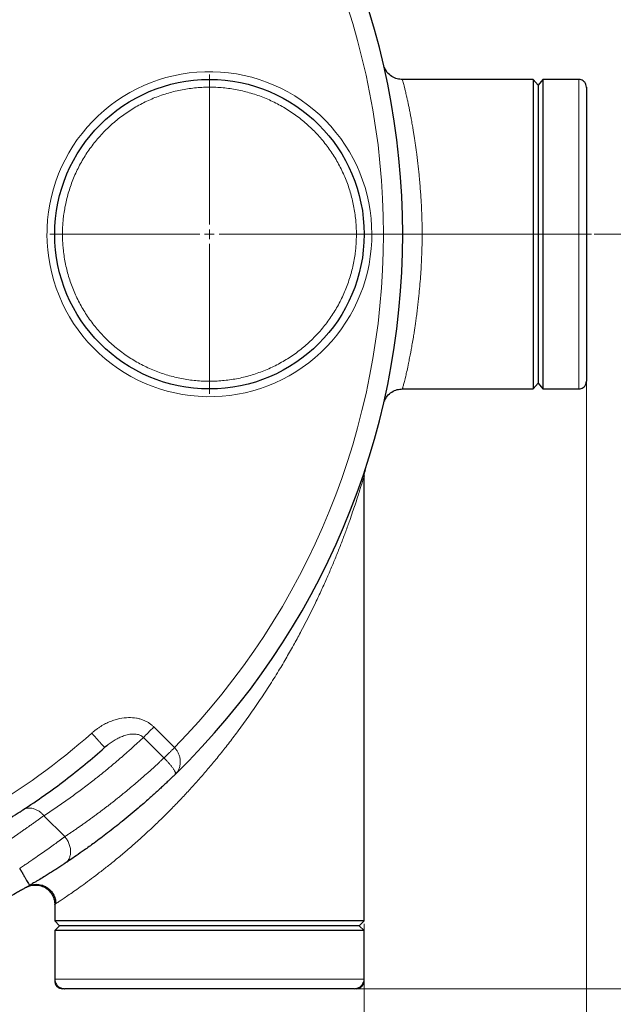
# Model space of a CAD drawing. Units: millimetres. Extents: x 0 to 420, y 0 to 297.
# Drawn here: x 155 to 176, y 84 to 118 of the extents above; entities that cross this region are included whole.
import ezdxf

# ---------------------------------------------------------------- set-up
doc = ezdxf.new("R2010")
doc.units = ezdxf.units.MM
doc.linetypes.add('CENTERX2', pattern=[20.32, 12.7, -2.54, 2.54, -2.54])
doc.styles.add('SLDTEXTSTYLE0', font='TXT', dxfattribs={"width": 0.605})
doc.dimstyles.new('SLDDIMSTYLE1', dxfattribs={"dimtxt": 3.5, "dimasz": 3.5, "dimexe": 0, "dimexo": 0.0625, "dimgap": 0.875, "dimtad": 1, "dimlfac": 15, "dimrnd": 1e-09, "dimzin": 12, "dimdsep": 46, "dimtxsty": 'SLDTEXTSTYLE0', "dimsah": 1, "dimcen": 0.09, "dimadec": 0, "dimazin": 3, "dimtfac": 1, "dimtdec": 3, "dimtofl": 0, "dimtmove": 0, "dimatfit": 3, "dimfxl": 1, "dimfrac": 2, "dimtolj": 1, "dimtzin": 12, "dimarcsym": 0})

# ---------------------------------------------------------------- blocks, each defined once
blk = doc.blocks.new('_D_7')
at = {"color": 7, "linetype": 'Continuous', "lineweight": 0}
for p, q in [((166.833, 136.729), (202.342, 136.729)), ((201.342, 136.729), (201.342, 84.729)), ((166.775, 84.729), (202.342, 84.729))]:
    blk.add_line(p, q, dxfattribs=at)
at = {"color": 7, "linetype": 'Continuous', "lineweight": 18}
for points in [[(201.342, 136.729), (200.804, 133.229), (201.881, 133.229)], [(201.342, 84.729), (201.881, 88.229), (200.804, 88.229)]]:
    blk.add_solid(points, dxfattribs=at)
at = {"color": 7, "linetype": 'Continuous', "lineweight": 18, "insert": (196.83, 106.719), "char_height": 3.5, "attachment_point": 1, "rotation": 90, "style": 'SLDTEXTSTYLE0'}
blk.add_mtext('780', dxfattribs=at)
blk = doc.blocks.new('_D_8')
at = {"color": 7, "linetype": 'Continuous', "lineweight": 0}
for p, q in [((174.942, 110.729), (185.676, 110.729)), ((184.676, 110.729), (184.676, 84.729)), ((166.775, 84.729), (185.676, 84.729))]:
    blk.add_line(p, q, dxfattribs=at)
at = {"color": 7, "linetype": 'Continuous', "lineweight": 18}
for points in [[(184.676, 110.729), (184.137, 107.229), (185.214, 107.229)], [(184.676, 84.729), (185.214, 88.229), (184.137, 88.229)]]:
    blk.add_solid(points, dxfattribs=at)
at = {"color": 7, "linetype": 'Continuous', "lineweight": 18, "insert": (180.164, 93.719), "char_height": 3.5, "attachment_point": 1, "rotation": 90, "style": 'SLDTEXTSTYLE0'}
blk.add_mtext('390', dxfattribs=at)
blk = doc.blocks.new('_D_9')
at = {"color": 7, "linetype": 'Continuous', "lineweight": 0}
for p, q in [((166.833, 136.729), (185.676, 136.729)), ((184.676, 110.729), (184.676, 136.729)), ((174.942, 110.729), (185.676, 110.729))]:
    blk.add_line(p, q, dxfattribs=at)
at = {"color": 7, "linetype": 'Continuous', "lineweight": 18}
for points in [[(184.676, 136.729), (184.137, 133.229), (185.214, 133.229)], [(184.676, 110.729), (185.214, 114.229), (184.137, 114.229)]]:
    blk.add_solid(points, dxfattribs=at)
at = {"color": 7, "linetype": 'Continuous', "lineweight": 18, "insert": (180.164, 119.719), "char_height": 3.5, "attachment_point": 1, "rotation": 90, "style": 'SLDTEXTSTYLE0'}
blk.add_mtext('390', dxfattribs=at)
blk = doc.blocks.new('_D_10')
at = {"color": 7, "linetype": 'Continuous', "lineweight": 0}
for p, q in [((140.742, 89.296), (140.742, 71.928)), ((167.009, 86.963), (167.009, 71.928)), ((140.742, 72.928), (167.009, 72.928))]:
    blk.add_line(p, q, dxfattribs=at)
at = {"color": 7, "linetype": 'Continuous', "lineweight": 18}
for points in [[(140.742, 72.928), (144.242, 72.39), (144.242, 73.467)], [(167.009, 72.928), (163.509, 73.467), (163.509, 72.39)]]:
    blk.add_solid(points, dxfattribs=at)
at = {"color": 7, "linetype": 'Continuous', "lineweight": 18, "insert": (149.865, 77.44), "char_height": 3.5, "attachment_point": 1, "style": 'SLDTEXTSTYLE0'}
blk.add_mtext('394', dxfattribs=at)
blk = doc.blocks.new('_D_11')
at = {"color": 7, "linetype": 'Continuous', "lineweight": 0}
for p, q in [((174.675, 110.629), (174.675, 64.317)), ((64.875, 96.337), (64.875, 64.317)), ((174.675, 65.317), (64.875, 65.317))]:
    blk.add_line(p, q, dxfattribs=at)
at = {"color": 7, "linetype": 'Continuous', "lineweight": 18}
for points in [[(64.875, 65.317), (68.375, 64.778), (68.375, 65.855)], [(174.675, 65.317), (171.175, 65.855), (171.175, 64.778)]]:
    blk.add_solid(points, dxfattribs=at)
at = {"color": 7, "linetype": 'Continuous', "lineweight": 18, "insert": (114.428, 69.829), "char_height": 3.5, "attachment_point": 1, "style": 'SLDTEXTSTYLE0'}
blk.add_mtext('1647', dxfattribs=at)
blk = doc.blocks.new('SW_CENTERMARKSYMBOL_23')
at = {"color": 0, "linetype": 'Continuous', "lineweight": 18}
for p, q in [((0, 0.333), (0, 5.5)), ((-0.333, 0), (-5.5, 0)), ((0, 0), (-0.167, 0)), ((0, 0), (0, 0.167)), ((0, 0), (0, -0.167)), ((0, 0), (0.167, 0)), ((0.333, 0), (5.5, 0)), ((0, -0.333), (0, -5.5))]:
    blk.add_line(p, q, dxfattribs=at)

msp = doc.modelspace()

# ---------------------------------------------------------------- linework, layer by layer
at = {"color": 7, "linetype": 'Continuous', "lineweight": 25}
for p, q in [((167.70289, 116.48911), (167.7031, 116.48805)), ((167.80827, 116.3079), (167.70401, 116.4863)), ((167.70667, 116.47953), (167.70679, 116.47574)), ((168.33716, 116.0629), (168.2359, 116.07541)), ((172.84187, 116.06279), (168.32405, 116.06279)), ((173.00853, 115.86279), (172.84187, 116.06279)), ((172.84187, 116.06279), (172.84187, 105.39612)), ((173.1752, 116.06279), (173.00853, 115.86279)), ((174.40853, 116.06279), (173.1752, 116.06279)), ((173.1752, 116.06279), (173.1752, 105.39612)), ((173.00853, 115.86279), (173.00853, 105.59612)), ((172.84187, 105.39612), (173.00853, 105.59612)), ((173.00853, 105.59612), (173.1752, 105.39612)), ((168.32405, 105.39612), (172.84187, 105.39612)), ((173.1752, 105.39612), (174.40853, 105.39612)), ((167.70679, 104.98317), (167.70667, 104.97938)), ((167.04188, 102.61095), (167.0219, 102.52765)), ((167.00853, 102.40273), (167.00026, 102.37315)), ((167.00853, 87.06279), (167.00853, 102.40388)), ((158.05479, 93.04646), (158.06219, 93.03814)), ((158.13904, 93.10199), (158.0622, 93.03816)), ((160.50018, 92.12097), (160.52962, 92.15475)), ((160.50569, 92.14132), (160.53057, 92.15378)), ((156.34187, 87.63545), (156.34187, 87.06279)), ((156.34187, 87.06279), (156.50853, 86.89612)), ((167.00853, 87.06279), (156.34187, 87.06279)), ((156.50853, 86.89612), (156.34187, 86.72946)), ((161.6752, 86.89612), (156.50853, 86.89612)), ((166.84187, 86.89612), (161.6752, 86.89612)), ((166.84187, 86.89612), (167.00853, 87.06279)), ((167.00853, 86.72946), (166.84187, 86.89612)), ((156.34187, 86.72946), (156.34187, 85.06279)), ((161.6752, 86.72946), (156.34187, 86.72946)), ((167.00853, 86.72946), (161.6752, 86.72946)), ((167.00853, 85.06279), (167.00853, 86.72946)), ((156.34187, 85.06279), (156.34187, 84.99612)), ((167.00853, 84.99612), (167.00853, 85.06279)), ((156.65187, 84.72946), (156.61273, 84.72946))]:
    msp.add_line(p, q, dxfattribs=at)
at = {"color": 8, "linetype": 'Continuous', "lineweight": 18}
for p, q in [((174.40853, 116.06279), (174.40853, 105.39612)), ((168.35286, 110.72946), (168.34185, 110.72946)), ((160.4732, 93.03673), (159.76013, 93.74983)), ((160.10692, 92.68187), (159.39959, 93.3892)), ((156.69039, 89.9686), (155.96825, 90.69074)), ((167.00853, 85.06279), (156.34187, 85.06279))]:
    msp.add_line(p, q, dxfattribs=at)
at = {"color": 7, "linetype": 'CENTERX2', "lineweight": 18}
msp.add_line((174.84187, 110.72946), (166.32405, 110.72946), dxfattribs=at)
at = {"color": 7, "linetype": 'Continuous', "lineweight": 25}
msp.add_circle((161.6752, 110.72946), 5.33333, dxfattribs=at)
msp.add_arc((142.34187, 110.72946), 26, 314.298507, 45.701493, dxfattribs=at)
at = {"color": 8, "linetype": 'Continuous', "lineweight": 18}
for points, knots in [([(160.47321, 93.03674), (165.09046, 97.76846), (167.6752, 104.11825), (167.6752, 117.34068), (165.09045, 123.69047), (160.4732, 128.42218)], [0, 0, 0, 0, 0.5, 0.5, 1, 1, 1, 1]), ([(167.27519, 110.72946), (167.27519, 112.19504), (166.70058, 113.60234), (164.64896, 115.69581), (163.25356, 116.29872), (160.32298, 116.3579), (158.90437, 115.81182), (156.7699, 113.80289), (156.13894, 112.41994), (156.07977, 110.95555)], [0, 0, 0, 0, 0.25, 0.25, 0.5, 0.5, 0.75, 0.75, 1, 1, 1, 1]), ([(168.32477, 116.06278), (168.32477, 116.06279), (168.32477, 116.06823), (168.33001, 116.04349), (168.34931, 115.97998), (168.37424, 115.88821), (168.40037, 115.78797), (168.42703, 115.68031), (168.45206, 115.57536), (168.47386, 115.4812), (168.49781, 115.37435), (168.52338, 115.2563), (168.55039, 115.12741), (168.57805, 114.99055), (168.60532, 114.85009), (168.63509, 114.69129), (168.66545, 114.52151), (168.69528, 114.34607), (168.72027, 114.19244), (168.74336, 114.0447), (168.7657, 113.8954), (168.78851, 113.73586), (168.82081, 113.49829), (168.86011, 113.18136), (168.89794, 112.82942), (168.92558, 112.5333), (168.94588, 112.28791), (168.96326, 112.04684), (168.97865, 111.79543), (168.99153, 111.53337), (169.00122, 111.26059), (169.00733, 110.99311), (169.00813, 110.81659), (169.00852, 110.72946)], [0, 0, 0, 0, 0.00001844, 0.06055838, 0.12397728, 0.16377872, 0.20547289, 0.24906695, 0.27367243, 0.29948172, 0.32649555, 0.35471442, 0.38244553, 0.41096755, 0.43886543, 0.46391021, 0.49857468, 0.52776129, 0.55127317, 0.57222407, 0.59650942, 0.61880357, 0.64245555, 0.69852061, 0.74953461, 0.78135749, 0.8121792, 0.84200228, 0.8708292, 0.9043413, 0.93703662, 0.96892079, 1, 1, 1, 1]), ([(166.74186, 110.72946), (166.74181, 110.74765), (166.74169, 110.78403), (166.74078, 110.83859), (166.73932, 110.89312), (166.73726, 110.94763), (166.73462, 111.0021), (166.73139, 111.05655), (166.72758, 111.11097), (166.72317, 111.16537), (166.71237, 111.28308), (166.69039, 111.46369), (166.64893, 111.70574), (166.59581, 111.94551), (166.53113, 112.18242), (166.45505, 112.41594), (166.33868, 112.72192), (166.1656, 113.09333), (165.9158, 113.51672), (165.6262, 113.91397), (165.29953, 114.28133), (164.93884, 114.61536), (164.54752, 114.91292), (164.12925, 115.17122), (163.68794, 115.38783), (163.22775, 115.56073), (162.75298, 115.68828), (162.2681, 115.7693), (161.77766, 115.80302), (161.28626, 115.78913), (160.7985, 115.72775), (160.31897, 115.61947), (159.85218, 115.46529), (159.40249, 115.26667), (158.97412, 115.02547), (158.57111, 114.74396), (158.19723, 114.42476), (157.85599, 114.07089), (157.55059, 113.68566), (157.2839, 113.2727), (157.09597, 112.90859), (156.96733, 112.60755), (156.8819, 112.37731), (156.8077, 112.1432), (156.74494, 111.90577), (156.69374, 111.66558), (156.66215, 111.47165), (156.6434, 111.32553), (156.63279, 111.22791), (156.6241, 111.13011), (156.61718, 111.03214), (156.61417, 110.96673), (156.61267, 110.93402)], [0, 0, 0, 0, 0.00347494, 0.00694853, 0.01042117, 0.01389326, 0.01736521, 0.02083742, 0.02431029, 0.02778422, 0.03125962, 0.04688681, 0.06251634, 0.07814353, 0.09377306, 0.1094003, 0.12502977, 0.15627731, 0.18752484, 0.21877237, 0.25001991, 0.28126744, 0.31251497, 0.3437625, 0.37501004, 0.40625757, 0.4375051, 0.46875263, 0.50000017, 0.5312477, 0.56249523, 0.59374277, 0.6249903, 0.65623783, 0.68748536, 0.7187329, 0.74998043, 0.78122796, 0.8124755, 0.84372303, 0.87497056, 0.89059775, 0.90622728, 0.92185447, 0.93748399, 0.95311118, 0.96874071, 0.97499455, 0.98124504, 0.98749455, 0.99374542, 1, 1, 1, 1]), ([(167.27063, 110.50336), (167.21146, 109.03897), (166.58049, 107.65603), (164.44602, 105.64709), (163.02742, 105.10101), (160.09684, 105.16019), (158.70144, 105.76311), (156.64982, 107.85658), (156.0752, 109.26387), (156.0752, 110.72946)], [0, 0, 0, 0, 0.25, 0.25, 0.5, 0.5, 0.75, 0.75, 1, 1, 1, 1]), ([(156.61267, 110.93402), (156.61203, 110.91698), (156.61075, 110.8829), (156.60949, 110.83176), (156.60868, 110.78061), (156.60859, 110.74651), (156.60854, 110.72946)], [0, 0, 0, 0, 0.25001274, 0.5, 0.74998726, 1, 1, 1, 1]), ([(156.60854, 110.72946), (156.60859, 110.71126), (156.60871, 110.67488), (156.60962, 110.62032), (156.61108, 110.56579), (156.61313, 110.51129), (156.61578, 110.45681), (156.61901, 110.40236), (156.62282, 110.34794), (156.62722, 110.29355), (156.63803, 110.17583), (156.66001, 109.99523), (156.70147, 109.75318), (156.75458, 109.5134), (156.81927, 109.27649), (156.89534, 109.04298), (157.01172, 108.73699), (157.1848, 108.36558), (157.43459, 107.94219), (157.72419, 107.54494), (158.05087, 107.17758), (158.41156, 106.84356), (158.80288, 106.546), (159.22115, 106.2877), (159.66246, 106.07108), (160.12265, 105.89819), (160.59742, 105.77063), (161.08229, 105.68961), (161.57274, 105.65589), (162.06414, 105.66978), (162.5519, 105.73116), (163.03142, 105.83944), (163.49822, 105.99362), (163.94791, 106.19224), (164.37627, 106.43344), (164.77929, 106.71496), (165.15317, 107.03415), (165.49441, 107.38802), (165.79981, 107.77326), (166.0665, 108.18621), (166.25442, 108.55032), (166.38306, 108.85136), (166.4685, 109.0816), (166.5427, 109.31571), (166.60545, 109.55314), (166.65666, 109.79333), (166.68825, 109.98726), (166.707, 110.13338), (166.71761, 110.231), (166.7263, 110.3288), (166.73322, 110.42677), (166.73623, 110.49218), (166.73773, 110.52489)], [0, 0, 0, 0, 0.003474941, 0.00694853, 0.010421169, 0.013893261, 0.017365209, 0.020837416, 0.024310286, 0.027784221, 0.031259623, 0.046886867, 0.06251634, 0.078143584, 0.093773057, 0.109400301, 0.125029774, 0.156277307, 0.18752484, 0.218772373, 0.250019905, 0.281267438, 0.312514971, 0.343762504, 0.375010036, 0.406257569, 0.437505102, 0.468752635, 0.500000167, 0.5312477, 0.562495233, 0.593742766, 0.624990298, 0.656237831, 0.687485364, 0.718732897, 0.74998043, 0.781227962, 0.812475495, 0.843723028, 0.874970561, 0.890597751, 0.906227278, 0.921854468, 0.937483995, 0.953111185, 0.968740712, 0.974994547, 0.981245042, 0.987494549, 0.993745418, 1, 1, 1, 1]), ([(166.73773, 110.52489), (166.73837, 110.54194), (166.73965, 110.57601), (166.7409, 110.62715), (166.74171, 110.6783), (166.74181, 110.7124), (166.74186, 110.72946)], [0, 0, 0, 0, 0.25001274, 0.5, 0.74998726, 1, 1, 1, 1]), ([(169.00852, 110.72946), (169.00702, 110.55802), (169.00396, 110.20677), (168.98396, 109.74805), (168.95942, 109.35016), (168.93356, 109.01418), (168.90693, 108.72317), (168.88148, 108.47647), (168.8587, 108.27261), (168.83356, 108.06361), (168.80754, 107.86206), (168.78236, 107.67924), (168.75872, 107.51594), (168.73388, 107.35212), (168.7033, 107.16067), (168.66888, 106.95668), (168.63548, 106.76976), (168.60871, 106.62686), (168.58679, 106.51343), (168.56726, 106.41486), (168.5468, 106.31436), (168.51506, 106.16274), (168.47508, 105.98115), (168.43616, 105.81602), (168.40763, 105.70014), (168.3866, 105.6178), (168.36872, 105.55025), (168.35158, 105.4877), (168.33709, 105.43675), (168.32675, 105.40232), (168.32542, 105.39817), (168.32477, 105.39613)], [0, 0, 0, 0, 0.06113703, 0.12525983, 0.16525205, 0.20706755, 0.25071296, 0.27651214, 0.3036472, 0.33211874, 0.36192734, 0.38825543, 0.41109208, 0.43442012, 0.46300361, 0.50141584, 0.53527561, 0.56082261, 0.58017059, 0.60048988, 0.61979388, 0.64291219, 0.69986084, 0.75143363, 0.78418291, 0.8158667, 0.84648744, 0.87604734, 0.91876204, 0.96008126, 1, 1, 1, 1]), ([(168.35387, 110.72946), (168.36386, 110.72946), (168.38452, 110.72946), (168.44747, 110.72946), (168.53363, 110.72946), (168.64037, 110.72946), (168.75983, 110.72946), (168.88409, 110.72946), (168.96786, 110.72946), (169.00852, 110.72946)], [0, 0, 0, 0, 0.13670465, 0.28281668, 0.4320351, 0.58125058, 0.72736664, 0.86764735, 1, 1, 1, 1]), ([(167.00026, 102.37315), (166.99965, 102.37095), (166.99583, 102.35723), (166.97212, 102.27515), (166.93694, 102.15784), (166.89894, 102.03391), (166.84807, 101.87197), (166.78101, 101.66334), (166.70026, 101.41725), (166.61007, 101.14675), (166.5044, 100.8399), (166.37665, 100.48702), (166.22848, 100.09692), (166.07154, 99.70096), (165.90676, 99.30148), (165.73167, 98.89348), (165.54085, 98.46763), (165.35223, 98.06665), (165.12148, 97.59513), (164.88054, 97.12686), (164.60038, 96.61014), (164.34078, 96.15228), (164.04793, 95.65912), (163.73006, 95.14955), (163.37989, 94.61611), (163.01987, 94.0954), (162.66701, 93.61029), (162.33368, 93.17274), (162.0192, 92.77653), (161.70684, 92.39813), (161.39768, 92.03753), (161.09274, 91.69473), (160.78444, 91.36049), (160.47212, 91.03426), (160.15557, 90.71541), (159.81848, 90.38738), (159.4639, 90.05508), (159.09599, 89.72447), (158.74947, 89.42572), (158.42383, 89.156), (158.11868, 88.91184), (157.82216, 88.68177), (157.53967, 88.46847), (157.2767, 88.27536), (157.04247, 88.10808), (156.83815, 87.96637), (156.66486, 87.84909), (156.52522, 87.75623), (156.42781, 87.69193), (156.39599, 87.67102), (156.38308, 87.66255)], [0, 0, 0, 0, 0.003067, 0.01918203, 0.02920101, 0.03988603, 0.05130702, 0.06687962, 0.08372165, 0.09897953, 0.11640948, 0.13798192, 0.15981119, 0.18222781, 0.20365429, 0.22523828, 0.24846993, 0.27239962, 0.28978788, 0.32425128, 0.34761647, 0.37286839, 0.39804034, 0.42739857, 0.45575, 0.48543585, 0.51351294, 0.53688178, 0.55953249, 0.58147131, 0.60270553, 0.62324274, 0.64309167, 0.66395735, 0.6843799, 0.70437292, 0.72877898, 0.75236117, 0.77515588, 0.79619494, 0.81697385, 0.83752959, 0.85939208, 0.88075581, 0.90167543, 0.92241729, 0.94310781, 0.96380806, 0.98532938, 1, 1, 1, 1]), ([(157.61936, 93.53648), (157.62946, 93.54533), (157.65026, 93.56353), (157.68293, 93.59096), (157.7179, 93.61933), (157.7553, 93.64846), (157.79521, 93.67823), (157.83773, 93.7085), (157.88294, 93.73909), (157.96788, 93.79351), (158.09243, 93.86378), (158.25695, 93.93894), (158.42079, 93.99723), (158.62858, 94.05119), (158.87626, 94.08106), (159.11064, 94.06527), (159.27954, 94.02738), (159.39531, 93.98875), (159.50106, 93.94076), (159.57725, 93.89609), (159.62856, 93.86117), (159.66088, 93.83744), (159.69388, 93.81105), (159.72743, 93.78194), (159.74906, 93.76069), (159.76013, 93.74982)], [0, 0, 0, 0, 0.01706783, 0.03514079, 0.05422011, 0.07430752, 0.09540525, 0.11751621, 0.14064399, 0.16479296, 0.24575109, 0.32218631, 0.39447237, 0.46652905, 0.5947994, 0.70978545, 0.76315043, 0.81451559, 0.86466372, 0.9105124, 0.9265755, 0.94356157, 0.96146634, 0.98028253, 1, 1, 1, 1]), ([(159.39954, 93.38924), (159.44362, 93.43332), (159.49924, 93.48894), (159.62332, 93.61302), (159.6917, 93.6814), (159.76013, 93.74982)], [0, 0, 0, 0, 0.5, 0.5, 1, 1, 1, 1]), ([(159.39959, 93.3892), (159.36846, 93.35991), (159.30621, 93.30134), (159.21225, 93.21411), (159.11788, 93.12737), (159.02305, 93.04115), (158.92779, 92.95544), (158.83207, 92.87025), (158.73592, 92.78557), (158.63931, 92.70141), (158.54227, 92.61776), (158.44478, 92.53463), (158.34684, 92.45201), (158.24846, 92.36991), (158.14964, 92.28832), (158.05037, 92.20725), (157.95065, 92.12669), (157.8505, 92.04665), (157.71986, 91.94338), (157.55819, 91.81757), (157.36476, 91.67009), (157.16982, 91.52449), (156.97337, 91.38078), (156.77541, 91.23894), (156.57596, 91.09899), (156.37497, 90.96095), (156.17258, 90.82466), (156.03635, 90.73538), (155.96825, 90.69074)], [0, 0, 0, 0, 0.02947188, 0.05893451, 0.08838826, 0.11783346, 0.14727046, 0.1766996, 0.20612123, 0.23553569, 0.26494333, 0.2943445, 0.32373954, 0.3531288, 0.38251263, 0.41189137, 0.44126538, 0.47063499, 0.50000056, 0.55565964, 0.61128742, 0.66688619, 0.72245829, 0.77800604, 0.83353175, 0.88903776, 0.9445264, 1, 1, 1, 1]), ([(157.61937, 93.53648), (157.64637, 93.50608), (157.70201, 93.44348), (157.78454, 93.35059), (157.86388, 93.2613), (157.93477, 93.18153), (157.99203, 93.11709), (158.03412, 93.06972), (158.048, 93.05411), (158.05479, 93.04646)], [0, 0, 0, 0, 0.13188114, 0.271663, 0.41725567, 0.56593884, 0.71462193, 0.86021489, 1, 1, 1, 1]), ([(159.39959, 93.3892), (159.38054, 93.40554), (159.34135, 93.43916), (159.24454, 93.48557), (159.10413, 93.51218), (158.92564, 93.50035), (158.75586, 93.45752), (158.60155, 93.39679), (158.46166, 93.3264), (158.32227, 93.24084), (158.21367, 93.16497), (158.15411, 93.11471), (158.13904, 93.10199)], [0, 0, 0, 0, 0.05175821, 0.10648855, 0.22164036, 0.34961946, 0.48709468, 0.59836219, 0.70977619, 0.82895349, 0.9567299, 1, 1, 1, 1]), ([(160.10692, 92.68187), (160.11009, 92.6849), (160.11654, 92.69109), (160.12682, 92.70097), (160.13779, 92.71152), (160.1495, 92.72279), (160.16198, 92.73481), (160.17523, 92.7476), (160.18928, 92.76116), (160.20413, 92.77551), (160.21979, 92.79065), (160.23626, 92.80659), (160.25353, 92.82331), (160.27552, 92.84461), (160.30203, 92.87031), (160.33271, 92.90009), (160.36277, 92.9293), (160.39198, 92.95769), (160.42014, 92.98508), (160.44709, 93.01131), (160.46465, 93.02841), (160.4732, 93.03673)], [0, 0, 0, 0, 0.03484225, 0.07094061, 0.10829854, 0.14691649, 0.18679164, 0.22791745, 0.27028337, 0.31387447, 0.35867111, 0.40464866, 0.45177716, 0.50002118, 0.58084389, 0.65872043, 0.73350203, 0.80507895, 0.87337735, 0.93835555, 1, 1, 1, 1]), ([(160.52962, 92.15475), (160.53955, 92.16564), (160.5716, 92.20076), (160.61022, 92.26823), (160.65121, 92.3687), (160.67381, 92.48501), (160.67192, 92.61693), (160.6472, 92.73997), (160.60339, 92.85231), (160.54606, 92.95245), (160.4969, 93.00932), (160.4732, 93.03673)], [0, 0, 0, 0, 0.05523613, 0.17821655, 0.2861277, 0.44381983, 0.57892902, 0.70108802, 0.80955885, 0.90818221, 1, 1, 1, 1]), ([(156.69041, 89.96862), (156.7253, 89.99182), (156.79507, 90.03823), (156.89922, 90.10844), (157.003, 90.17908), (157.10638, 90.25019), (157.20935, 90.32177), (157.31192, 90.39382), (157.41409, 90.46632), (157.51586, 90.53929), (157.61721, 90.61273), (157.71817, 90.68662), (157.81871, 90.76098), (157.91885, 90.8358), (158.01858, 90.91108), (158.11789, 90.98681), (158.2168, 91.063), (158.31529, 91.13966), (158.41337, 91.21676), (158.51104, 91.29432), (158.60829, 91.37234), (158.70512, 91.45081), (158.80154, 91.52974), (158.89753, 91.60911), (158.99311, 91.68894), (159.08827, 91.76922), (159.18301, 91.84995), (159.27732, 91.93113), (159.37121, 92.01275), (159.46468, 92.09483), (159.55772, 92.17734), (159.65033, 92.26031), (159.74252, 92.34372), (159.83428, 92.42757), (159.92561, 92.51187), (160.01654, 92.59659), (160.07679, 92.65344), (160.10692, 92.68186)], [0, 0, 0, 0, 0.02857545, 0.05715067, 0.08572567, 0.11430045, 0.142875, 0.17144932, 0.20002341, 0.22859727, 0.25717089, 0.28574429, 0.31431745, 0.34289037, 0.37146306, 0.40003551, 0.42860773, 0.4571797, 0.48575143, 0.51432292, 0.54289416, 0.57146517, 0.60003592, 0.62860643, 0.65717669, 0.6857467, 0.71431646, 0.74288596, 0.77145522, 0.80002422, 0.82859296, 0.85716145, 0.88572968, 0.91429765, 0.94286536, 0.97143281, 1, 1, 1, 1]), ([(160.50699, 92.14288), (160.50719, 92.14604), (160.50775, 92.1551), (160.50189, 92.17644), (160.4865, 92.21462), (160.45452, 92.27182), (160.39924, 92.35171), (160.33319, 92.43584), (160.26075, 92.52018), (160.18515, 92.60263), (160.13246, 92.65599), (160.10691, 92.68186)], [0, 0, 0, 0, 0.04954319, 0.14189862, 0.23145443, 0.39866757, 0.54734547, 0.67851957, 0.7949973, 0.9006289, 1, 1, 1, 1]), ([(155.2442, 90.88907), (155.2666, 90.90363), (155.29126, 90.91632), (155.34474, 90.93658), (155.37356, 90.94415), (155.43452, 90.95305), (155.46666, 90.95438), (155.5329, 90.9501), (155.567, 90.94449), (155.63551, 90.92632), (155.6699, 90.91376), (155.73724, 90.88236), (155.77018, 90.86353), (155.83307, 90.82087), (155.86301, 90.79704), (155.91882, 90.746), (155.94468, 90.71879), (155.96822, 90.69071)], [0, 0, 0, 0, 0.125, 0.125, 0.25, 0.25, 0.375, 0.375, 0.5, 0.5, 0.625, 0.625, 0.75, 0.75, 0.875, 0.875, 1, 1, 1, 1]), ([(154.61264, 89.74615), (154.62414, 89.75383), (154.64716, 89.7692), (154.68159, 89.79227), (154.71599, 89.81539), (154.75034, 89.83853), (154.78464, 89.86171), (154.81888, 89.88489), (154.85304, 89.90809), (154.88713, 89.93129), (154.92113, 89.95448), (154.95503, 89.97765), (154.98883, 90.0008), (155.02252, 90.02392), (155.08138, 90.06437), (155.16377, 90.12121), (155.26729, 90.193), (155.36615, 90.26193), (155.44897, 90.31997), (155.5174, 90.36816), (155.57298, 90.40746), (155.62731, 90.446), (155.68032, 90.48374), (155.73199, 90.52064), (155.78226, 90.55664), (155.83109, 90.59172), (155.87842, 90.6258), (155.92433, 90.65895), (155.95361, 90.68014), (155.96825, 90.69074)], [0, 0, 0, 0, 0.021754507, 0.043565689, 0.065433621, 0.087358378, 0.109340033, 0.13137866, 0.15347433, 0.175627117, 0.197837092, 0.220104324, 0.242428886, 0.264810846, 0.287250274, 0.360458432, 0.432288136, 0.502742041, 0.571822957, 0.614624782, 0.657427941, 0.700233258, 0.743041556, 0.785853658, 0.828670386, 0.871492562, 0.914321009, 0.957156548, 1, 1, 1, 1]), ([(156.69039, 89.9686), (156.68302, 89.96319), (156.66828, 89.95238), (156.64567, 89.93581), (156.62272, 89.91901), (156.59941, 89.90196), (156.57575, 89.88467), (156.55174, 89.86715), (156.5274, 89.8494), (156.50273, 89.83143), (156.47773, 89.81325), (156.45241, 89.79487), (156.42679, 89.77629), (156.40086, 89.75751), (156.32654, 89.70378), (156.19667, 89.61052), (156.00372, 89.47356), (155.79786, 89.32905), (155.63445, 89.21551), (155.51839, 89.1355), (155.45472, 89.09179), (155.39081, 89.04811), (155.3267, 89.0045), (155.26243, 88.96101), (155.19808, 88.91768), (155.15502, 88.88891), (155.13353, 88.87455)], [0, 0, 0, 0, 0.01928854, 0.03854643, 0.05777378, 0.07697064, 0.09613712, 0.11527328, 0.13437921, 0.153455, 0.17250073, 0.19151649, 0.21050235, 0.2294584, 0.24838472, 0.37140332, 0.49763782, 0.62086723, 0.74808585, 0.78444369, 0.82067758, 0.85678787, 0.8927749, 0.92863903, 0.96438061, 1, 1, 1, 1]), ([(156.69036, 89.96857), (156.71744, 89.93651), (156.74354, 89.90085), (156.79132, 89.82308), (156.81296, 89.78099), (156.84918, 89.69241), (156.86373, 89.64595), (156.88366, 89.55189), (156.88903, 89.50432), (156.88979, 89.41181), (156.88519, 89.36691), (156.86672, 89.28314), (156.85288, 89.24429), (156.81796, 89.17477), (156.79691, 89.14411), (156.75021, 89.09166), (156.72458, 89.06985), (156.69791, 89.05219)], [0, 0, 0, 0, 0.125, 0.125, 0.25, 0.25, 0.375, 0.375, 0.5, 0.5, 0.625, 0.625, 0.75, 0.75, 0.875, 0.875, 1, 1, 1, 1])]:
    msp.add_open_spline(points, degree=3, knots=knots, dxfattribs=at)
at = {"color": 7, "linetype": 'Continuous', "lineweight": 25}
for points, knots in [([(168.33716, 116.0629), (168.27416, 116.06691), (168.14311, 116.07524), (167.95787, 116.16135), (167.79765, 116.29884), (167.73506, 116.42414), (167.70401, 116.4863)], [0, 0, 0, 0, 0.232765703, 0.484212088, 0.744107357, 1, 1, 1, 1]), ([(174.6752, 115.79612), (174.67151, 115.8296), (174.66382, 115.89931), (174.60671, 115.983), (174.53328, 116.03595), (174.46636, 116.0608), (174.42429, 116.06061), (174.40865, 116.06054)], [0, 0, 0, 0, 0.2398793, 0.49952005, 0.69828209, 0.88789968, 1, 1, 1, 1]), ([(174.6752, 115.79055), (174.6752, 115.79233), (174.6752, 115.80549), (174.6752, 115.74868), (174.6752, 115.61563), (174.6752, 115.39315), (174.6752, 115.09504), (174.6752, 114.72358), (174.6752, 114.28566), (174.6752, 113.78842), (174.6752, 113.24018), (174.6752, 112.65007), (174.6752, 112.02794), (174.6752, 111.38416), (174.6752, 110.9477), (174.6752, 110.72946)], [0, 0, 0, 0, 0.0128468, 0.09511113, 0.17736712, 0.25963533, 0.34189953, 0.42415524, 0.50642342, 0.58868792, 0.67094348, 0.75321167, 0.835476, 0.91773164, 1, 1, 1, 1]), ([(174.6752, 110.72946), (174.6752, 110.7124), (174.6752, 110.67829), (174.6752, 110.62713), (174.6752, 110.57599), (174.6752, 110.5419), (174.6752, 110.52486)], [0, 0, 0, 0, 0.25001275, 0.5, 0.74998725, 1, 1, 1, 1]), ([(174.6752, 110.52486), (174.6752, 110.30713), (174.6752, 109.87169), (174.6752, 109.23373), (174.6752, 108.62047), (174.6752, 108.04243), (174.6752, 107.50918), (174.6752, 107.02964), (174.6752, 106.61174), (174.6752, 106.26267), (174.6752, 105.98746), (174.6752, 105.79363), (174.6752, 105.67968), (174.6752, 105.67192), (174.6752, 105.66836)], [0, 0, 0, 0, 0.08443369, 0.16885856, 0.25329642, 0.33773007, 0.42215486, 0.50659274, 0.59102677, 0.67545138, 0.75988906, 0.84432299, 0.92874789, 1, 1, 1, 1]), ([(174.40889, 105.39839), (174.42444, 105.39832), (174.46644, 105.39813), (174.53328, 105.42297), (174.60671, 105.47591), (174.66382, 105.5596), (174.67151, 105.62931), (174.6752, 105.66279)], [0, 0, 0, 0, 0.111599936, 0.30132438, 0.50019844, 0.759985514, 1, 1, 1, 1]), ([(167.70401, 104.97261), (167.73506, 105.03477), (167.79765, 105.16007), (167.95787, 105.29756), (168.14311, 105.38368), (168.27416, 105.39201), (168.33716, 105.39601)], [0, 0, 0, 0, 0.25589317, 0.51578823, 0.76723422, 1, 1, 1, 1]), ([(167.0017, 102.36887), (167.00481, 102.41364), (167.00901, 102.47404), (167.01932, 102.51662), (167.02199, 102.52763)], [0, 0, 0, 0, 0.74131868, 1, 1, 1, 1]), ([(167.00718, 102.42267), (167.00909, 102.44795), (167.01217, 102.48875), (167.01934, 102.51715), (167.02207, 102.52795)], [0, 0, 0, 0, 0.61957852, 1, 1, 1, 1]), ([(167.00849, 102.40273), (167.0085, 102.43532), (167.01089, 102.4693), (167.02166, 102.53911), (167.03003, 102.57494), (167.04188, 102.61095)], [0, 0, 0, 0, 0.5, 0.5, 1, 1, 1, 1]), ([(155.2442, 90.88907), (155.74329, 91.21363), (156.22788, 91.55555), (157.16742, 92.27239), (157.62237, 92.64732), (158.0622, 93.03816)], [0, 0, 0, 0, 0.5, 0.5, 1, 1, 1, 1]), ([(160.50026, 92.12089), (160.47197, 92.09334), (160.41298, 92.03591), (160.32032, 91.94679), (160.21993, 91.85116), (160.11165, 91.74917), (159.99537, 91.64094), (159.87096, 91.52662), (159.73829, 91.40634), (159.5219, 91.21294), (159.16642, 90.90369), (158.68923, 90.50794), (158.18015, 90.10767), (157.74311, 89.78026), (157.37929, 89.51833), (157.09877, 89.3225), (156.8783, 89.17214), (156.75114, 89.08737), (156.69806, 89.05198)], [0, 0, 0, 0, 0.02432299, 0.05071099, 0.079164, 0.109682, 0.14226497, 0.1769129, 0.21362577, 0.25240354, 0.35536374, 0.503203, 0.63307187, 0.75240061, 0.83734072, 0.90692028, 0.96113987, 1, 1, 1, 1]), ([(160.50026, 92.12089), (160.50322, 92.12447), (160.50756, 92.12971), (160.50713, 92.13971), (160.50699, 92.14288)], [0, 0, 0, 0, 0.68283294, 1, 1, 1, 1]), ([(154.28303, 90.29616), (154.29287, 90.30192), (154.3149, 90.31481), (154.35119, 90.33614), (154.39414, 90.36149), (154.44355, 90.3908), (154.49917, 90.42399), (154.58461, 90.4753), (154.69192, 90.54047), (154.81527, 90.61649), (154.93291, 90.68993), (155.03498, 90.75446), (155.11739, 90.80712), (155.17471, 90.84402), (155.21497, 90.87007), (155.23601, 90.88375), (155.2442, 90.88907)], [0, 0, 0, 0, 0.02611789, 0.05842323, 0.09691611, 0.14159681, 0.19246601, 0.24952557, 0.37939186, 0.49926653, 0.61840755, 0.74934494, 0.84084132, 0.91314899, 0.96621474, 1, 1, 1, 1]), ([(156.69791, 89.05219), (156.69131, 89.04782), (156.67764, 89.03877), (156.65582, 89.02437), (156.63206, 89.00872), (156.60622, 88.99174), (156.56734, 88.96626), (156.5147, 88.93191), (156.42336, 88.87273), (156.30383, 88.79607), (156.15733, 88.70351), (155.9985, 88.60462), (155.85682, 88.51786), (155.73479, 88.4442), (155.65318, 88.39537), (155.58277, 88.35357), (155.52396, 88.31888), (155.4886, 88.29816), (155.47293, 88.28899)], [0, 0, 0, 0, 0.02167622, 0.04491615, 0.06972144, 0.09609371, 0.12403461, 0.18613024, 0.24828118, 0.37676071, 0.49775713, 0.60731159, 0.74848648, 0.81585658, 0.87471581, 0.92503709, 0.96680229, 1, 1, 1, 1]), ([(155.13353, 88.87455), (155.13696, 88.86869), (155.14382, 88.85697), (155.15412, 88.83938), (155.16441, 88.82179), (155.17469, 88.80422), (155.18494, 88.78671), (155.19515, 88.76927), (155.20529, 88.75193), (155.21536, 88.73473), (155.22533, 88.71768), (155.23519, 88.70082), (155.24493, 88.68416), (155.25453, 88.66773), (155.28101, 88.62239), (155.3235, 88.54944), (155.37543, 88.46009), (155.41835, 88.3861), (155.44445, 88.34079), (155.45943, 88.31428), (155.46555, 88.30329), (155.46896, 88.297), (155.47091, 88.29332), (155.47269, 88.28987), (155.47284, 88.2893), (155.47293, 88.28899)], [0, 0, 0, 0, 0.01924187, 0.038525, 0.05783817, 0.07717004, 0.09650915, 0.11584398, 0.13516298, 0.1544546, 0.17370734, 0.19290978, 0.21205061, 0.23111869, 0.25010304, 0.37164454, 0.49903472, 0.62360391, 0.74848136, 0.80837845, 0.87520016, 0.89255006, 0.91948922, 0.95553571, 1, 1, 1, 1]), ([(155.47293, 88.28899), (155.46052, 88.28174), (155.43455, 88.26655), (155.39385, 88.24288), (155.34969, 88.2173), (155.3021, 88.18986), (155.2511, 88.16061), (155.19185, 88.12681), (155.1055, 88.07788), (154.949, 87.99013), (154.75016, 87.8809), (154.53059, 87.76314), (154.32195, 87.65359), (154.15035, 87.56547), (154.01527, 87.49725), (153.93774, 87.45849), (153.87789, 87.42879), (153.83414, 87.40719), (153.79112, 87.38603), (153.76334, 87.37245), (153.74941, 87.36564)], [0, 0, 0, 0, 0.01941638, 0.04065255, 0.06370719, 0.08857883, 0.11526586, 0.14376651, 0.1817787, 0.25148216, 0.39210329, 0.50220262, 0.61650953, 0.75167626, 0.81383391, 0.87593166, 0.90660964, 0.93751455, 0.96864508, 1, 1, 1, 1]), ([(155.34187, 88.21279), (155.38354, 88.23685), (155.43051, 88.25793), (155.53393, 88.28921), (155.59039, 88.29935), (155.70874, 88.30392), (155.77059, 88.29826), (155.89277, 88.26877), (155.953, 88.2449), (156.06412, 88.18075), (156.11491, 88.14052), (156.20155, 88.04947), (156.23737, 87.99873), (156.2926, 87.89396), (156.31206, 87.83999), (156.33668, 87.73479), (156.34191, 87.68357), (156.34191, 87.63545)], [0, 0, 0, 0, 0.125, 0.125, 0.25, 0.25, 0.375, 0.375, 0.5, 0.5, 0.625, 0.625, 0.75, 0.75, 0.875, 0.875, 1, 1, 1, 1]), ([(155.42024, 88.25164), (155.42725, 88.25458), (155.44552, 88.26224), (155.48236, 88.27883), (155.51882, 88.29589), (155.52531, 88.29893)], [0, 0, 0, 0, 0.33867398, 0.88220627, 1, 1, 1, 1]), ([(155.52102, 88.29828), (155.58362, 88.31183), (155.70322, 88.33771), (155.87753, 88.31129), (156.01578, 88.25589), (156.12221, 88.18579), (156.21442, 88.10029), (156.29856, 87.98393), (156.36571, 87.82858), (156.37422, 87.71043), (156.37862, 87.64923)], [0, 0, 0, 0, 0.15714014, 0.30018487, 0.42067169, 0.51416671, 0.60344445, 0.71898204, 0.85445044, 1, 1, 1, 1]), ([(156.34187, 87.63545), (156.34365, 87.63663), (156.34607, 87.63822), (156.37545, 87.65755), (156.38309, 87.66258)], [0, 0, 0, 0, 0.73984771, 1, 1, 1, 1]), ([(156.38308, 87.66255), (156.3759, 87.65783), (156.34591, 87.6381), (156.34361, 87.6366), (156.34187, 87.63545)], [0, 0, 0, 0, 0.23942237, 1, 1, 1, 1]), ([(156.38308, 87.66255), (156.3759, 87.65783), (156.34591, 87.6381), (156.34361, 87.6366), (156.34187, 87.63545)], [0, 0, 0, 0, 0.23941513, 1, 1, 1, 1]), ([(156.34268, 85.064), (156.34241, 85.06225), (156.33575, 85.01992), (156.3626, 84.93149), (156.43224, 84.82073), (156.54434, 84.74716), (156.63145, 84.72962), (156.67385, 84.72946), (156.6752, 84.72946)], [0, 0, 0, 0, 0.01019929, 0.24630308, 0.50122451, 0.75614384, 0.99224726, 1, 1, 1, 1]), ([(156.34413, 84.99586), (156.34406, 84.98027), (156.34387, 84.93824), (156.36871, 84.87138), (156.42166, 84.79794), (156.50535, 84.74084), (156.57506, 84.73315), (156.60853, 84.72946)], [0, 0, 0, 0, 0.11178673, 0.30147163, 0.50030566, 0.7600376, 1, 1, 1, 1]), ([(166.6752, 84.72946), (166.67655, 84.72946), (166.71895, 84.72962), (166.80605, 84.74716), (166.91816, 84.82073), (166.98779, 84.93149), (167.01463, 85.01989), (167.008, 85.0622), (167.00773, 85.06392)], [0, 0, 0, 0, 0.00775211, 0.24389436, 0.49885561, 0.75381896, 0.98996121, 1, 1, 1, 1]), ([(166.74187, 84.72946), (166.77534, 84.73315), (166.84505, 84.74083), (166.92874, 84.79794), (166.98169, 84.87138), (167.00655, 84.93836), (167.00636, 84.98051), (167.00629, 84.99621)], [0, 0, 0, 0, 0.2397586, 0.49926741, 0.69792922, 0.88745041, 1, 1, 1, 1]), ([(166.6752, 84.72946), (166.67514, 84.72946), (166.67503, 84.72946), (166.67413, 84.72946), (166.67269, 84.72946), (166.67066, 84.72946), (166.66805, 84.72946), (166.66487, 84.72946), (166.6611, 84.72946), (166.65676, 84.72946), (166.6461, 84.72946), (166.62441, 84.72946), (166.58351, 84.72946), (166.5311, 84.72946), (166.46728, 84.72946), (166.39222, 84.72946), (166.27739, 84.72946), (166.10663, 84.72946), (165.86017, 84.72946), (165.57443, 84.72946), (165.25212, 84.72946), (164.89624, 84.72946), (164.51013, 84.72946), (164.09743, 84.72946), (163.662, 84.72946), (163.20793, 84.72946), (162.73948, 84.72946), (162.26104, 84.72946), (161.77711, 84.72946), (161.29222, 84.72946), (160.81092, 84.72946), (160.33773, 84.72946), (159.87709, 84.72946), (159.43332, 84.72946), (159.01059, 84.72946), (158.61286, 84.72946), (158.24386, 84.72946), (157.90706, 84.72946), (157.60561, 84.72946), (157.34235, 84.72946), (157.15682, 84.72946), (157.0298, 84.72946), (156.94544, 84.72946), (156.87215, 84.72946), (156.81016, 84.72946), (156.75957, 84.72946), (156.72834, 84.72946), (156.70979, 84.72946), (156.69929, 84.72946), (156.69069, 84.72946), (156.68383, 84.72946), (156.68084, 84.72946), (156.67934, 84.72946)], [0, 0, 0, 0, 0.003474959, 0.006948561, 0.010421209, 0.013893305, 0.017365253, 0.020837456, 0.024310317, 0.027784238, 0.031259621, 0.046886903, 0.062516337, 0.078143618, 0.093773053, 0.109400334, 0.125029768, 0.156277301, 0.187524835, 0.218772368, 0.250019901, 0.281267435, 0.312514968, 0.343762501, 0.375010034, 0.406257568, 0.437505101, 0.468752634, 0.500000167, 0.531247701, 0.562495234, 0.593742767, 0.624990301, 0.656237834, 0.687485367, 0.7187329, 0.749980434, 0.781227967, 0.8124755, 0.843723033, 0.874970567, 0.890597848, 0.906227282, 0.921854564, 0.937483998, 0.953111226, 0.968740714, 0.974994543, 0.981245035, 0.987494542, 0.993745414, 1, 1, 1, 1]), ([(166.74186, 84.72946), (166.74163, 84.72946), (166.7414, 84.72946), (166.6989, 84.72946), (166.69853, 84.72946)], [0, 0, 0, 0, 0.99132618, 1, 1, 1, 1])]:
    msp.add_open_spline(points, degree=3, knots=knots, dxfattribs=at)
at = {"color": 8, "linetype": 'Continuous', "lineweight": 18}
for points in [[(156.07977, 110.95555), (156.07671, 110.87979), (156.0752, 110.80527), (156.0752, 110.72946)], [(167.27519, 110.72946), (167.27519, 110.65364), (167.27369, 110.57912), (167.27063, 110.50336)], [(149.59267, 88.90226), (152.55493, 89.8863), (155.28603, 91.4631), (157.61937, 93.53648)]]:
    msp.add_open_spline(points, degree=3, dxfattribs=at)

# ---------------------------------------------------------------- block references
at = {"color": 7, "linetype": 'Continuous', "lineweight": 0}
msp.add_blockref('SW_CENTERMARKSYMBOL_23', (161.6752, 110.72946), dxfattribs=at)

# ---------------------------------------------------------------- dimensions: what is measured, and where the dimension line sits
at = {"color": 7, "linetype": 'Continuous', "lineweight": 18}
for base, p1, p2, picture, middle in [((201.3422, 84.72946), (166.73339, 136.72946), (166.6752, 84.72946), '_D_7', (201.3422, 110.72946)), ((184.67553, 136.72946), (174.84187, 110.72946), (166.73339, 136.72946), '_D_9', (184.67553, 123.72946)), ((184.67553, 84.72946), (174.84187, 110.72946), (166.6752, 84.72946), '_D_8', (184.67553, 97.72946))]:
    dim = msp.add_linear_dim(base=base, p1=p1, p2=p2, angle=90, dimstyle='SLDDIMSTYLE1', dxfattribs=at)
    dim.commit()
    dim.dimension.update_dxf_attribs({"geometry": picture, "text_midpoint": middle, "dimtype": 160})
for base, p1, p2, picture, middle in [((64.8752, 65.31687), (174.6752, 110.72946), (64.8752, 96.43685), '_D_11', (119.7752, 65.31687)), ((167.00853, 72.92837), (140.74187, 89.39612), (167.00853, 87.06279), '_D_10', (153.8752, 72.92837))]:
    dim = msp.add_linear_dim(base=base, p1=p1, p2=p2, dimstyle='SLDDIMSTYLE1', dxfattribs=at)
    dim.commit()
    dim.dimension.update_dxf_attribs({"geometry": picture, "text_midpoint": middle, "dimtype": 160})

doc.saveas('drawing.dxf')
